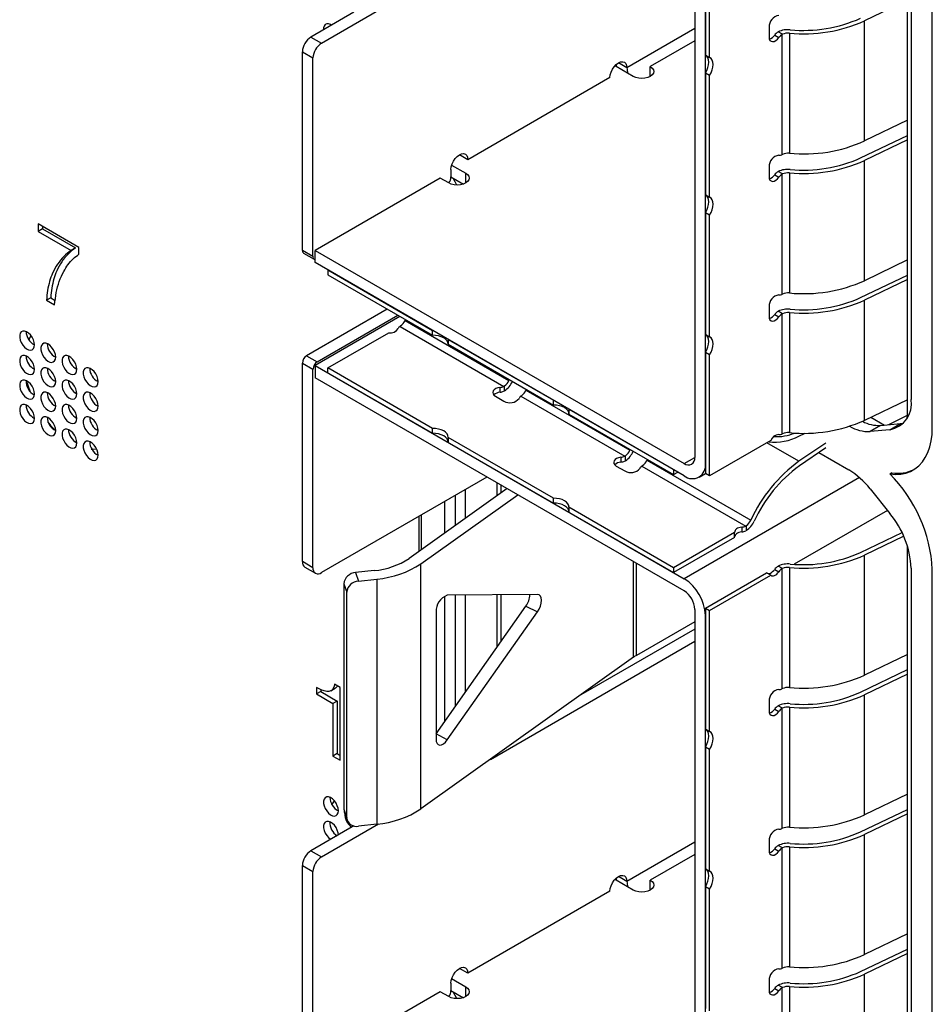
# Model space of a CAD drawing. Units: millimetres. Extents: x 17 to 410, y 7 to 290.
# Drawn here: x 348 to 356, y 77 to 85 of the extents above; entities that cross this region are included whole.
import ezdxf

# ---------------------------------------------------------------- set-up
doc = ezdxf.new("R2010")
doc.units = ezdxf.units.MM

msp = doc.modelspace()

# ---------------------------------------------------------------- linework, layer by layer
at = {"color": 7, "linetype": 'Continuous', "lineweight": 25}
for p, q in [((355.4342, 82.1391), (355.4342, 87.8143)), ((355.4648, 87.6304), (355.4648, 82.2577)), ((355.6416, 82.0249), (355.6416, 87.6182)), ((353.6623, 87.2872), (353.6623, 81.7756)), ((353.7507, 81.7246), (353.7507, 87.2362)), ((353.7507, 86.1404), (353.7507, 85.1271)), ((353.786, 85.1067), (353.786, 86.12)), ((355.4342, 85.5838), (355.076, 85.4115)), ((350.8209, 85.483), (350.4626, 85.2762)), ((350.551, 85.2252), (351.0266, 85.4997)), ((355.076, 84.4113), (355.076, 85.4115)), ((350.6211, 85.373), (350.6213, 85.3678)), ((354.281, 85.3581), (354.281, 85.2765)), ((354.3517, 85.3169), (354.3575, 85.3204)), ((354.393, 85.2999), (354.3575, 85.3204)), ((354.3871, 85.2965), (354.393, 85.2999)), ((354.3871, 85.2965), (354.3871, 84.297)), ((354.4507, 85.3091), (354.4507, 84.3089)), ((350.4626, 85.2762), (350.551, 85.2252)), ((353.6623, 85.2453), (353.2911, 85.031)), ((354.328, 85.2934), (354.3634, 85.273)), ((350.3919, 85.1537), (350.4803, 85.1027)), ((350.3919, 83.5002), (350.3919, 85.1537)), ((350.4803, 83.4492), (350.4803, 85.1027)), ((353.7507, 85.1271), (353.786, 85.1067)), ((353.1496, 84.9494), (353.0082, 85.031)), ((353.2911, 84.9494), (353.2911, 85.031)), ((353.786, 84.9564), (353.7507, 84.9768)), ((353.7507, 84.9768), (353.7507, 83.9636)), ((352.9552, 84.9391), (351.7708, 84.2554)), ((353.786, 83.9432), (353.786, 84.9564)), ((355.4342, 84.5836), (355.076, 84.4113)), ((355.044, 84.2701), (355.4342, 84.4578)), ((355.4342, 84.4202), (355.076, 84.2479)), ((351.7708, 84.2554), (351.7001, 84.2962)), ((354.393, 84.2997), (354.3871, 84.297)), ((355.076, 83.2477), (355.076, 84.2479)), ((351.6294, 84.1738), (351.6294, 84.1125)), ((351.6356, 84.211), (351.7531, 84.1432)), ((354.281, 84.1946), (354.281, 84.1129)), ((354.3517, 84.1534), (354.3575, 84.1568)), ((354.393, 84.1364), (354.3575, 84.1568)), ((351.541, 84.1023), (350.498, 83.5002)), ((351.6117, 84.0615), (351.541, 84.1023)), ((351.6294, 84.1125), (351.7332, 84.0526)), ((354.328, 84.1298), (354.3634, 84.1094)), ((354.3871, 84.133), (354.393, 84.1364)), ((354.3871, 84.133), (354.3871, 83.1334)), ((354.4507, 84.1455), (354.4507, 83.1453)), ((353.7507, 83.9636), (353.786, 83.9432)), ((353.786, 83.7928), (353.7507, 83.8132)), ((353.7507, 83.8132), (353.7507, 82.8)), ((353.786, 82.7796), (353.786, 83.7928)), ((348.5301, 83.5248), (348.1907, 83.7207)), ((348.1907, 83.7207), (348.1907, 83.658)), ((348.2261, 83.6784), (348.1907, 83.658)), ((348.1907, 83.658), (348.4652, 83.4995)), ((348.2261, 83.7003), (348.2261, 83.6784)), ((348.2261, 83.6784), (348.5006, 83.5199)), ((348.5006, 83.5199), (348.4652, 83.4995)), ((348.5301, 83.4676), (348.5301, 83.5248)), ((350.4803, 83.4492), (350.3919, 83.5002)), ((350.498, 83.3982), (350.498, 83.5002)), ((350.498, 83.5002), (353.5739, 81.7245)), ((350.4023, 83.4773), (350.4907, 83.4263)), ((355.4342, 83.42), (355.076, 83.2477)), ((353.5739, 81.6225), (350.498, 83.3982)), ((350.6041, 83.3369), (351.4759, 82.8336)), ((350.6041, 83.3369), (350.6041, 83.2961)), ((350.6041, 83.2961), (351.4759, 82.7928)), ((355.044, 83.1066), (355.4342, 83.2942)), ((355.4342, 83.2567), (355.076, 83.0844)), ((348.2945, 83.105), (348.2592, 83.0846)), ((348.2592, 83.0846), (348.3274, 83.0454)), ((348.2945, 83.105), (348.3323, 83.0833)), ((354.393, 83.1361), (354.3871, 83.1334)), ((355.076, 82.0841), (355.076, 83.0844)), ((351.0991, 83.0103), (350.4273, 82.6224)), ((354.281, 83.031), (354.281, 82.9493)), ((351.2052, 82.9491), (350.498, 82.5408)), ((350.5157, 82.5714), (351.1875, 82.9593)), ((354.328, 82.9662), (354.3634, 82.9458)), ((354.3517, 82.9898), (354.3575, 82.9933)), ((354.393, 82.9728), (354.3575, 82.9933)), ((354.3871, 82.9694), (354.393, 82.9728)), ((354.3871, 82.9694), (354.3871, 81.9698)), ((354.4507, 82.982), (354.4507, 81.9817)), ((351.2054, 82.8672), (351.2107, 82.8709)), ((351.2054, 82.8672), (352.071, 82.3675)), ((351.2475, 82.9164), (352.1137, 82.4163)), ((351.2475, 82.9164), (351.2475, 82.9164)), ((350.6041, 82.5204), (351.1125, 82.8139)), ((351.4759, 82.7928), (351.4759, 82.8336)), ((351.6061, 82.7585), (352.4835, 82.252)), ((351.6061, 82.7585), (351.6061, 82.7177)), ((353.7507, 82.8), (353.786, 82.7796)), ((351.6061, 82.7177), (352.4835, 82.2111)), ((350.4273, 82.6224), (350.5157, 82.5714)), ((353.786, 82.6292), (353.7507, 82.6496)), ((353.7507, 82.6496), (353.7507, 81.6429)), ((353.786, 81.6225), (353.786, 82.6292)), ((350.3919, 82.5612), (350.4803, 82.5102)), ((350.3919, 80.9077), (350.3919, 82.5612)), ((350.4803, 80.8567), (350.4803, 82.5102)), ((350.498, 82.5408), (350.498, 82.4387)), ((350.498, 82.5408), (353.5739, 80.7651)), ((351.4759, 82.0171), (350.6041, 82.5204)), ((350.6041, 82.4796), (350.6041, 82.5204)), ((353.5739, 80.663), (350.498, 82.4387)), ((350.6041, 82.4796), (351.4759, 81.9763)), ((352.0387, 82.3587), (352.0387, 82.3179)), ((352.0769, 82.3709), (352.071, 82.3675)), ((352.0769, 82.3299), (352.0769, 82.3709)), ((352.1137, 82.4163), (352.1137, 82.4163)), ((352.0006, 82.2857), (352.0713, 82.2449)), ((352.0769, 82.3299), (352.071, 82.3267)), ((352.213, 82.2855), (352.2183, 82.2892)), ((352.213, 82.2855), (353.0786, 81.7858)), ((352.2552, 82.3347), (353.1214, 81.8346)), ((352.2552, 82.3347), (352.2552, 82.3347)), ((352.4835, 82.2111), (352.4835, 82.252)), ((355.4342, 82.2564), (355.076, 82.0841)), ((352.6137, 82.1768), (353.4855, 81.6735)), ((352.6137, 82.1768), (352.6137, 82.136)), ((352.6137, 82.136), (353.4855, 81.6327)), ((355.1305, 82.1103), (355.2432, 82.0453)), ((351.4759, 81.9763), (351.4759, 82.0171)), ((355.211, 82.0424), (355.1226, 81.9913)), ((355.211, 82.0424), (355.3764, 82.0572)), ((355.288, 82.0061), (355.3764, 82.0572)), ((355.3764, 82.0572), (355.4015, 82.0611)), ((352.4835, 81.4354), (351.6061, 81.9419)), ((351.6061, 81.9419), (351.6061, 81.9011)), ((354.393, 81.9725), (354.3871, 81.9698)), ((354.5303, 81.9527), (354.5821, 81.9772)), ((355.288, 82.0061), (355.1226, 81.9913)), ((351.6061, 81.9011), (352.4835, 81.3946)), ((354.2945, 81.916), (353.786, 81.6225)), ((354.753, 81.8951), (354.5303, 81.7432)), ((354.753, 81.8541), (354.5335, 81.7044)), ((353.0464, 81.777), (353.0464, 81.7362)), ((353.0845, 81.7892), (353.0786, 81.7858)), ((353.0845, 81.7482), (353.0845, 81.7892)), ((353.1214, 81.8346), (353.1214, 81.8346)), ((354.6962, 81.8154), (354.9458, 81.6713)), ((353.0082, 81.704), (353.0789, 81.6632)), ((353.0845, 81.7482), (353.0786, 81.745)), ((353.2206, 81.7038), (353.2259, 81.7076)), ((353.2206, 81.7038), (354.0863, 81.2041)), ((353.2628, 81.753), (354.129, 81.2529)), ((353.2628, 81.753), (353.2628, 81.753)), ((351.9301, 81.612), (350.551, 80.8158)), ((353.4855, 81.6735), (353.4855, 81.6327)), ((353.4855, 81.6327), (353.5209, 81.6531)), ((353.6989, 81.6101), (353.7507, 81.6429)), ((353.786, 81.6225), (353.7507, 81.6429)), ((355.3049, 81.6477), (355.2872, 81.6375)), ((352.0477, 81.4799), (352.0477, 81.5441)), ((352.0974, 81.5154), (351.283, 80.9348)), ((351.3801, 80.8894), (352.1863, 81.4641)), ((351.6641, 81.4584), (351.6641, 81.2065)), ((351.7478, 81.5067), (351.7478, 81.2661)), ((355.1226, 81.5145), (355.288, 81.3087)), ((351.5757, 81.4074), (351.5757, 81.1435)), ((352.4835, 81.3946), (352.4835, 81.4354)), ((353.4855, 80.857), (352.6137, 81.3602)), ((352.6137, 81.3602), (352.6137, 81.3194)), ((351.3636, 81.2849), (351.3636, 80.9922)), ((351.3813, 81.2951), (351.3813, 81.0048)), ((352.6137, 81.3194), (353.4855, 80.8161)), ((354.054, 81.1953), (354.054, 81.1545)), ((354.0922, 81.2075), (354.0863, 81.2041)), ((354.0922, 81.1665), (354.0922, 81.2075)), ((353.994, 81.1505), (353.4855, 80.857)), ((353.994, 81.1097), (353.994, 81.1505)), ((354.0922, 81.1665), (354.0863, 81.1633)), ((355.044, 80.9835), (355.389, 81.1495)), ((355.4032, 81.1188), (355.076, 80.9614)), ((353.994, 81.1097), (353.4855, 80.8161)), ((355.4342, 75.3618), (355.4342, 81.037)), ((355.076, 79.9611), (355.076, 80.9614)), ((350.4803, 80.8567), (350.3919, 80.9077)), ((351.3801, 78.848), (351.3801, 80.8894)), ((354.3517, 80.8668), (354.3575, 80.8703)), ((354.393, 80.8498), (354.3575, 80.8703)), ((350.4126, 80.8619), (350.501, 80.8109)), ((350.9898, 80.8331), (350.8352, 80.8157)), ((350.8352, 80.8157), (350.859, 80.7449)), ((353.4855, 80.857), (353.4855, 80.8161)), ((353.7507, 80.5202), (354.2592, 80.8137)), ((353.786, 80.4998), (354.2945, 80.7933)), ((354.2945, 80.7933), (354.2592, 80.8137)), ((354.328, 80.8432), (354.3634, 80.8228)), ((354.3871, 80.8464), (354.393, 80.8498)), ((354.3871, 80.8464), (354.3871, 79.8468)), ((354.4507, 80.859), (354.4507, 79.8587)), ((355.4648, 80.8531), (355.4648, 75.4804)), ((355.6416, 75.2476), (355.6416, 80.8409)), ((350.737, 80.7231), (350.7609, 80.6522)), ((350.737, 80.7231), (350.737, 78.845)), ((350.859, 80.7449), (351.0136, 80.7623)), ((351.0136, 80.7623), (351.0136, 78.7209)), ((350.7609, 78.7742), (350.7609, 80.6522)), ((352.3523, 80.6335), (351.5989, 80.6272)), ((351.6641, 80.6277), (351.6641, 79.6976)), ((351.7478, 80.6284), (351.7478, 79.8162)), ((352.0477, 80.2413), (352.0477, 80.631)), ((351.5757, 80.6201), (351.5757, 79.5724)), ((351.506, 79.4735), (352.2552, 80.5354)), ((351.506, 80.4892), (351.506, 79.4277)), ((351.5989, 79.4222), (352.3523, 80.49)), ((352.2552, 80.5354), (352.3523, 80.49)), ((353.6623, 80.5099), (353.6623, 74.9983)), ((353.7507, 80.5202), (353.786, 80.4998)), ((353.7507, 80.5202), (353.7507, 79.5134)), ((353.7507, 74.9473), (353.7507, 80.4589)), ((353.786, 79.493), (353.786, 80.4998)), ((353.6623, 80.4073), (353.1762, 80.1266)), ((353.6623, 80.346), (352.7114, 79.7971)), ((351.9589, 79.2606), (353.6623, 80.244)), ((355.4342, 80.1334), (355.076, 79.9611)), ((353.1516, 80.1109), (351.3801, 78.848)), ((355.044, 79.82), (355.4342, 80.0077)), ((355.4342, 79.9701), (355.076, 79.7978)), ((350.7076, 79.8598), (350.6607, 79.8868)), ((350.5092, 79.8597), (350.5092, 79.805)), ((350.5446, 79.8255), (350.5092, 79.805)), ((350.5092, 79.805), (350.6463, 79.7259)), ((350.5446, 79.8419), (350.5446, 79.8255)), ((350.5446, 79.8255), (350.6817, 79.7463)), ((350.6297, 79.8317), (350.665, 79.8521)), ((350.7076, 79.2524), (350.7076, 79.8598)), ((354.393, 79.8495), (354.3871, 79.8468)), ((350.6817, 79.7463), (350.6463, 79.7259)), ((350.6463, 79.7259), (350.6463, 79.2878)), ((350.6817, 79.7463), (350.6817, 79.3082)), ((354.281, 79.7444), (354.281, 79.6628)), ((355.076, 78.7975), (355.076, 79.7978)), ((354.328, 79.6797), (354.3634, 79.6593)), ((354.3517, 79.7032), (354.3575, 79.7067)), ((354.393, 79.6862), (354.3575, 79.7067)), ((354.3871, 79.6828), (354.393, 79.6862)), ((354.3871, 79.6828), (354.3871, 78.6832)), ((354.4507, 79.6954), (354.4507, 78.6951)), ((353.7507, 79.5134), (353.786, 79.493)), ((353.786, 79.3427), (353.7507, 79.3631)), ((353.7507, 79.3631), (353.7507, 78.3498)), ((353.786, 78.3294), (353.786, 79.3427)), ((350.6817, 79.3082), (350.6463, 79.2878)), ((350.6463, 79.2878), (350.7076, 79.2524)), ((350.6817, 79.3082), (350.7076, 79.2932)), ((355.4342, 78.9698), (355.076, 78.7975)), ((350.737, 78.845), (350.7609, 78.7742)), ((350.7404, 78.8241), (350.7643, 78.7533)), ((355.044, 78.6564), (355.4342, 78.8441)), ((355.4342, 78.8065), (355.076, 78.6342)), ((350.8209, 78.7057), (350.4626, 78.4989)), ((350.551, 78.4479), (351.0266, 78.7224)), ((351.0136, 78.7209), (350.859, 78.7035)), ((354.393, 78.686), (354.3871, 78.6832)), ((354.281, 78.5808), (354.281, 78.4992)), ((355.076, 77.634), (355.076, 78.6342)), ((350.4626, 78.4989), (350.551, 78.4479)), ((354.328, 78.5161), (354.3634, 78.4957)), ((354.3517, 78.5397), (354.3575, 78.5431)), ((354.393, 78.5226), (354.3575, 78.5431)), ((354.3871, 78.5192), (354.393, 78.5226)), ((354.3871, 78.5192), (354.3871, 77.5197)), ((354.4507, 78.5318), (354.4507, 77.5316)), ((353.6623, 78.468), (353.2911, 78.2537)), ((350.3919, 78.3764), (350.4803, 78.3254)), ((350.3919, 76.7229), (350.3919, 78.3764)), ((350.4803, 76.6719), (350.4803, 78.3254)), ((353.7507, 78.3498), (353.786, 78.3294)), ((353.1496, 78.1721), (353.0082, 78.2537)), ((353.2911, 78.1721), (353.2911, 78.2537)), ((352.9552, 78.1619), (351.7708, 77.4781)), ((353.786, 78.1791), (353.7507, 78.1995)), ((353.7507, 78.1995), (353.7507, 77.1863)), ((353.786, 77.1659), (353.786, 78.1791)), ((355.4342, 77.8063), (355.076, 77.634)), ((355.044, 77.4928), (355.4342, 77.6805)), ((355.4342, 77.643), (355.076, 77.4707)), ((351.7708, 77.4781), (351.7001, 77.5189)), ((354.393, 77.5224), (354.3871, 77.5197)), ((351.6356, 77.4337), (351.7531, 77.3659)), ((355.076, 76.4704), (355.076, 77.4707)), ((351.6294, 77.3965), (351.6294, 77.3352)), ((354.281, 77.4173), (354.281, 77.3356)), ((354.328, 77.3525), (354.3634, 77.3321)), ((354.3517, 77.3761), (354.3575, 77.3796)), ((354.393, 77.3591), (354.3575, 77.3796)), ((354.3871, 77.3557), (354.393, 77.3591)), ((354.3871, 77.3557), (354.3871, 76.3561)), ((354.4507, 77.3683), (354.4507, 76.368)), ((351.541, 77.325), (350.498, 76.7229)), ((351.6117, 77.2842), (351.541, 77.325)), ((351.6294, 77.3352), (351.7332, 77.2753))]:
    msp.add_line(p, q, dxfattribs=at)
at = {"color": 8, "linetype": 'Continuous', "lineweight": 25}
for p, q in [((353.6623, 85.3474), (353.0966, 85.0208)), ((353.0966, 85.0208), (353.0259, 85.0616)), ((351.7531, 84.0615), (351.7531, 84.1432)), ((355.2795, 82.0485), (355.4339, 82.1285)), ((354.5303, 81.7432), (354.2627, 81.8977)), ((353.5739, 81.7245), (353.6623, 81.7756)), ((355.0336, 81.6078), (353.5739, 80.7651)), ((352.0142, 81.4561), (352.0142, 81.5634)), ((355.2673, 81.3345), (354.4893, 80.8853)), ((353.1516, 80.1109), (353.1516, 80.9068)), ((353.1762, 80.1266), (353.1762, 80.8927)), ((352.0142, 80.1939), (352.0142, 80.6307)), ((351.5989, 79.4222), (351.506, 79.4735)), ((353.6623, 78.5701), (353.0966, 78.2435)), ((353.0966, 78.2435), (353.0259, 78.2843)), ((351.7531, 77.2842), (351.7531, 77.3659))]:
    msp.add_line(p, q, dxfattribs=at)
at = {"color": 7, "linetype": 'Continuous', "lineweight": 25, "flags": 128}
for points in [[(350.635, 85.3757), (350.6257, 85.3812), (350.6092, 85.3867), (350.5943, 85.3864), (350.582, 85.3802), (350.5732, 85.3687), (350.5687, 85.3526), (350.5683, 85.3372)], [(350.6211, 85.373), (350.6211, 85.3738), (350.6213, 85.3678)], [(354.281, 85.2765), (354.2829, 85.2613), (354.2885, 85.2494), (354.2974, 85.2416), (354.309, 85.2386), (354.3223, 85.2406), (354.3365, 85.2473), (354.3505, 85.2584), (354.3634, 85.273)], [(352.9552, 84.9391), (352.9576, 84.9617), (352.9647, 84.9854), (352.9759, 85.0088), (352.9905, 85.0303), (353.0076, 85.0483), (353.0259, 85.0616), (353.0442, 85.0694), (353.0613, 85.0711), (353.0759, 85.0666), (353.0871, 85.0561), (353.0942, 85.0405), (353.0966, 85.0208)], [(353.7507, 84.9768), (353.7628, 84.9996), (353.7718, 85.0231), (353.7774, 85.0464), (353.7793, 85.0685), (353.7774, 85.0884), (353.7718, 85.1052), (353.7628, 85.1183), (353.7507, 85.1271)], [(353.786, 84.9564), (353.7981, 84.9792), (353.8072, 85.0027), (353.8127, 85.026), (353.8146, 85.0481), (353.8127, 85.0679), (353.8072, 85.0848), (353.7981, 85.0979), (353.786, 85.1067)], [(353.0082, 85.031), (353.0006, 85.0346), (352.9956, 85.0363)], [(353.0082, 85.031), (353.0109, 85.0348), (353.0092, 85.0497)], [(353.2911, 85.031), (353.307, 85.019), (353.3169, 85.0051), (353.3204, 84.9902), (353.3169, 84.9752), (353.307, 84.9613), (353.2911, 84.9494), (353.2704, 84.9402), (353.2462, 84.9344), (353.2204, 84.9324), (353.1945, 84.9344), (353.1704, 84.9402), (353.1496, 84.9494)], [(351.6294, 84.1738), (351.6318, 84.1963), (351.6388, 84.2201), (351.6501, 84.2435), (351.6647, 84.2649), (351.6818, 84.2829), (351.7001, 84.2962), (351.7184, 84.304), (351.7354, 84.3057), (351.7501, 84.3012), (351.7613, 84.2908), (351.7684, 84.2752), (351.7708, 84.2554)], [(351.7531, 84.1432), (351.769, 84.1312), (351.779, 84.1173), (351.7824, 84.1023), (351.779, 84.0874), (351.769, 84.0735), (351.7531, 84.0615), (351.7324, 84.0523), (351.7083, 84.0466), (351.6824, 84.0446), (351.6565, 84.0466), (351.6324, 84.0523), (351.6117, 84.0615)], [(351.6789, 84.0446), (351.6646, 84.0704), (351.6491, 84.1011)], [(354.281, 84.1129), (354.2829, 84.0977), (354.2885, 84.0858), (354.2974, 84.0781), (354.309, 84.0751), (354.3223, 84.077), (354.3365, 84.0838), (354.3505, 84.0948), (354.3634, 84.1094)], [(353.7507, 83.8132), (353.7628, 83.836), (353.7718, 83.8595), (353.7774, 83.8828), (353.7793, 83.9049), (353.7774, 83.9248), (353.7718, 83.9416), (353.7628, 83.9548), (353.7507, 83.9636)], [(353.786, 83.7928), (353.7981, 83.8156), (353.8072, 83.8391), (353.8127, 83.8624), (353.8146, 83.8845), (353.8127, 83.9044), (353.8072, 83.9212), (353.7981, 83.9343), (353.786, 83.9432)], [(354.281, 82.9493), (354.2829, 82.9341), (354.2885, 82.9222), (354.2974, 82.9145), (354.309, 82.9115), (354.3223, 82.9134), (354.3365, 82.9202), (354.3505, 82.9313), (354.3634, 82.9458)], [(348.159, 82.7134), (348.1567, 82.734), (348.15, 82.7557), (348.1394, 82.7769), (348.1256, 82.7961), (348.1098, 82.8118), (348.0929, 82.8228), (348.0764, 82.8284), (348.0615, 82.8281), (348.0492, 82.8219), (348.0404, 82.8103), (348.0359, 82.7942), (348.0359, 82.7748), (348.0404, 82.7534), (348.0492, 82.7317), (348.0615, 82.7113), (348.0764, 82.6937), (348.0929, 82.6803), (348.1098, 82.6719), (348.1256, 82.6692), (348.1394, 82.6725), (348.15, 82.6815), (348.1567, 82.6954), (348.159, 82.7134)], [(348.1321, 82.788), (348.1272, 82.7816), (348.1082, 82.7515)], [(351.6061, 82.7177), (351.6045, 82.7325), (351.5977, 82.7469), (351.5858, 82.7602), (351.5696, 82.7717), (351.5495, 82.7811), (351.5266, 82.788), (351.5017, 82.7919), (351.4759, 82.7928)], [(353.7507, 82.6496), (353.7628, 82.6724), (353.7718, 82.696), (353.7774, 82.7193), (353.7793, 82.7413), (353.7774, 82.7612), (353.7718, 82.7781), (353.7628, 82.7912), (353.7507, 82.8)], [(353.786, 82.6292), (353.7981, 82.652), (353.8072, 82.6756), (353.8127, 82.6989), (353.8146, 82.7209), (353.8127, 82.7408), (353.8072, 82.7577), (353.7981, 82.7708), (353.786, 82.7796)], [(348.3358, 82.6113), (348.3335, 82.6319), (348.3268, 82.6537), (348.3162, 82.6749), (348.3024, 82.6941), (348.2865, 82.7097), (348.2697, 82.7208), (348.2532, 82.7263), (348.2383, 82.726), (348.2259, 82.7198), (348.2172, 82.7083), (348.2126, 82.6922), (348.2126, 82.6727), (348.2172, 82.6513), (348.2259, 82.6297), (348.2383, 82.6093), (348.2532, 82.5917), (348.2697, 82.5782), (348.2865, 82.5698), (348.3024, 82.5672), (348.3162, 82.5705), (348.3268, 82.5794), (348.3335, 82.5934), (348.3358, 82.6113)], [(348.159, 82.5092), (348.1567, 82.5298), (348.15, 82.5516), (348.1394, 82.5728), (348.1256, 82.592), (348.1098, 82.6077), (348.0929, 82.6187), (348.0764, 82.6242), (348.0615, 82.6239), (348.0492, 82.6178), (348.0404, 82.6062), (348.0359, 82.5901), (348.0359, 82.5706), (348.0404, 82.5493), (348.0492, 82.5276), (348.0615, 82.5072), (348.0764, 82.4896), (348.0929, 82.4761), (348.1098, 82.4677), (348.1256, 82.4651), (348.1394, 82.4684), (348.15, 82.4773), (348.1567, 82.4913), (348.159, 82.5092)], [(348.5126, 82.5093), (348.5103, 82.5299), (348.5036, 82.5516), (348.4929, 82.5728), (348.4792, 82.592), (348.4633, 82.6077), (348.4465, 82.6187), (348.43, 82.6243), (348.415, 82.624), (348.4027, 82.6178), (348.394, 82.6062), (348.3894, 82.5901), (348.3894, 82.5707), (348.394, 82.5493), (348.4027, 82.5276), (348.415, 82.5072), (348.43, 82.4896), (348.4465, 82.4762), (348.4633, 82.4678), (348.4792, 82.4651), (348.4929, 82.4684), (348.5036, 82.4774), (348.5103, 82.4913), (348.5126, 82.5093)], [(348.3358, 82.4072), (348.3335, 82.4278), (348.3268, 82.4495), (348.3162, 82.4708), (348.3024, 82.4899), (348.2865, 82.5056), (348.2697, 82.5166), (348.2532, 82.5222), (348.2383, 82.5219), (348.2259, 82.5157), (348.2172, 82.5041), (348.2126, 82.488), (348.2126, 82.4686), (348.2172, 82.4472), (348.2259, 82.4255), (348.2383, 82.4051), (348.2532, 82.3876), (348.2697, 82.3741), (348.2865, 82.3657), (348.3024, 82.363), (348.3162, 82.3663), (348.3268, 82.3753), (348.3335, 82.3892), (348.3358, 82.4072)], [(348.6894, 82.4072), (348.6871, 82.4278), (348.6804, 82.4496), (348.6697, 82.4708), (348.656, 82.49), (348.6401, 82.5056), (348.6233, 82.5167), (348.6068, 82.5222), (348.5918, 82.5219), (348.5795, 82.5157), (348.5707, 82.5042), (348.5662, 82.4881), (348.5662, 82.4686), (348.5707, 82.4472), (348.5795, 82.4256), (348.5918, 82.4052), (348.6068, 82.3876), (348.6233, 82.3741), (348.6401, 82.3657), (348.656, 82.3631), (348.6697, 82.3664), (348.6804, 82.3753), (348.6871, 82.3893), (348.6894, 82.4072)], [(348.159, 82.3051), (348.1567, 82.3257), (348.15, 82.3474), (348.1394, 82.3687), (348.1256, 82.3878), (348.1098, 82.4035), (348.0929, 82.4145), (348.0764, 82.4201), (348.0615, 82.4198), (348.0492, 82.4136), (348.0404, 82.4021), (348.0359, 82.3859), (348.0359, 82.3665), (348.0404, 82.3451), (348.0492, 82.3234), (348.0615, 82.3031), (348.0764, 82.2855), (348.0929, 82.272), (348.1098, 82.2636), (348.1256, 82.261), (348.1394, 82.2642), (348.15, 82.2732), (348.1567, 82.2872), (348.159, 82.3051)], [(348.0889, 82.4164), (348.1072, 82.368), (348.1234, 82.3225)], [(348.5126, 82.3051), (348.5103, 82.3257), (348.5036, 82.3475), (348.4929, 82.3687), (348.4792, 82.3879), (348.4633, 82.4035), (348.4465, 82.4146), (348.43, 82.4201), (348.415, 82.4198), (348.4027, 82.4137), (348.394, 82.4021), (348.3894, 82.386), (348.3894, 82.3665), (348.394, 82.3452), (348.4027, 82.3235), (348.415, 82.3031), (348.43, 82.2855), (348.4465, 82.272), (348.4633, 82.2636), (348.4792, 82.261), (348.4929, 82.2643), (348.5036, 82.2732), (348.5103, 82.2872), (348.5126, 82.3051)], [(352.0387, 82.3587), (352.0197, 82.3549), (352.0031, 82.3483), (351.9902, 82.3394), (351.9818, 82.3288), (351.9786, 82.3173), (351.9809, 82.3057), (351.9884, 82.2949), (352.0006, 82.2857)], [(348.3358, 82.2031), (348.3335, 82.2237), (348.3268, 82.2454), (348.3162, 82.2666), (348.3024, 82.2858), (348.2865, 82.3015), (348.2697, 82.3125), (348.2532, 82.3181), (348.2383, 82.3177), (348.2259, 82.3116), (348.2172, 82.3), (348.2126, 82.2839), (348.2126, 82.2644), (348.2172, 82.2431), (348.2259, 82.2214), (348.2383, 82.201), (348.2532, 82.1834), (348.2697, 82.1699), (348.2865, 82.1616), (348.3024, 82.1589), (348.3162, 82.1622), (348.3268, 82.1711), (348.3335, 82.1851), (348.3358, 82.2031)], [(348.6894, 82.2031), (348.6871, 82.2237), (348.6804, 82.2454), (348.6697, 82.2666), (348.656, 82.2858), (348.6401, 82.3015), (348.6233, 82.3125), (348.6068, 82.3181), (348.5918, 82.3178), (348.5795, 82.3116), (348.5707, 82.3), (348.5662, 82.2839), (348.5662, 82.2645), (348.5707, 82.2431), (348.5795, 82.2214), (348.5918, 82.201), (348.6068, 82.1835), (348.6233, 82.17), (348.6401, 82.1616), (348.656, 82.1589), (348.6697, 82.1622), (348.6804, 82.1712), (348.6871, 82.1851), (348.6894, 82.2031)], [(348.159, 82.101), (348.1567, 82.1216), (348.15, 82.1433), (348.1394, 82.1645), (348.1256, 82.1837), (348.1098, 82.1994), (348.0929, 82.2104), (348.0764, 82.216), (348.0615, 82.2157), (348.0492, 82.2095), (348.0404, 82.1979), (348.0359, 82.1818), (348.0359, 82.1624), (348.0404, 82.141), (348.0492, 82.1193), (348.0615, 82.0989), (348.0764, 82.0813), (348.0929, 82.0679), (348.1098, 82.0595), (348.1256, 82.0568), (348.1394, 82.0601), (348.15, 82.0691), (348.1567, 82.083), (348.159, 82.101)], [(348.5126, 82.101), (348.5103, 82.1216), (348.5036, 82.1433), (348.4929, 82.1646), (348.4792, 82.1837), (348.4633, 82.1994), (348.4465, 82.2104), (348.43, 82.216), (348.415, 82.2157), (348.4027, 82.2095), (348.394, 82.198), (348.3894, 82.1818), (348.3894, 82.1624), (348.394, 82.141), (348.4027, 82.1193), (348.415, 82.099), (348.43, 82.0814), (348.4465, 82.0679), (348.4633, 82.0595), (348.4792, 82.0569), (348.4929, 82.0601), (348.5036, 82.0691), (348.5103, 82.0831), (348.5126, 82.101)], [(352.6137, 82.136), (352.6121, 82.1508), (352.6053, 82.1652), (352.5935, 82.1785), (352.5772, 82.1901), (352.5571, 82.1995), (352.5342, 82.2063), (352.5093, 82.2102), (352.4835, 82.2111)], [(348.3358, 81.9989), (348.3335, 82.0195), (348.3268, 82.0412), (348.3162, 82.0625), (348.3024, 82.0816), (348.2865, 82.0973), (348.2697, 82.1084), (348.2532, 82.1139), (348.2383, 82.1136), (348.2259, 82.1074), (348.2172, 82.0959), (348.2126, 82.0798), (348.2126, 82.0603), (348.2172, 82.0389), (348.2259, 82.0173), (348.2383, 81.9969), (348.2532, 81.9793), (348.2697, 81.9658), (348.2865, 81.9574), (348.3024, 81.9548), (348.3162, 81.958), (348.3268, 81.967), (348.3335, 81.981), (348.3358, 81.9989)], [(348.6894, 81.999), (348.6871, 82.0196), (348.6804, 82.0413), (348.6697, 82.0625), (348.656, 82.0817), (348.6401, 82.0974), (348.6233, 82.1084), (348.6068, 82.114), (348.5918, 82.1136), (348.5795, 82.1075), (348.5707, 82.0959), (348.5662, 82.0798), (348.5662, 82.0603), (348.5707, 82.039), (348.5795, 82.0173), (348.5918, 81.9969), (348.6068, 81.9793), (348.6233, 81.9658), (348.6401, 81.9575), (348.656, 81.9548), (348.6697, 81.9581), (348.6804, 81.967), (348.6871, 81.981), (348.6894, 81.999)], [(351.6061, 81.9419), (351.6045, 81.9568), (351.5977, 81.9712), (351.5858, 81.9845), (351.5696, 81.996), (351.5495, 82.0054), (351.5266, 82.0122), (351.5017, 82.0162), (351.4759, 82.0171)], [(355.2872, 81.6375), (355.334, 81.6338), (355.3787, 81.6362), (355.421, 81.6448), (355.4604, 81.6594), (355.4966, 81.6798), (355.5294, 81.706), (355.5584, 81.7377), (355.5833, 81.7746), (355.6041, 81.8164), (355.6204, 81.8628), (355.6321, 81.9133), (355.6392, 81.9675), (355.6416, 82.0249)], [(348.5126, 81.8969), (348.5103, 81.9175), (348.5036, 81.9392), (348.4929, 81.9604), (348.4792, 81.9796), (348.4633, 81.9953), (348.4465, 82.0063), (348.43, 82.0119), (348.415, 82.0116), (348.4027, 82.0054), (348.394, 81.9938), (348.3894, 81.9777), (348.3894, 81.9582), (348.394, 81.9369), (348.4027, 81.9152), (348.415, 81.8948), (348.43, 81.8772), (348.4465, 81.8637), (348.4633, 81.8554), (348.4792, 81.8527), (348.4929, 81.856), (348.5036, 81.865), (348.5103, 81.8789), (348.5126, 81.8969)], [(351.6061, 81.9011), (351.6045, 81.916), (351.5977, 81.9304), (351.5858, 81.9436), (351.5696, 81.9552), (351.5495, 81.9646), (351.5266, 81.9714), (351.5017, 81.9754), (351.4759, 81.9763)], [(348.6894, 81.7948), (348.6871, 81.8154), (348.6804, 81.8371), (348.6697, 81.8584), (348.656, 81.8775), (348.6401, 81.8932), (348.6233, 81.9043), (348.6068, 81.9098), (348.5918, 81.9095), (348.5795, 81.9033), (348.5707, 81.8918), (348.5662, 81.8757), (348.5662, 81.8562), (348.5707, 81.8348), (348.5795, 81.8132), (348.5918, 81.7928), (348.6068, 81.7752), (348.6233, 81.7617), (348.6401, 81.7533), (348.656, 81.7507), (348.6697, 81.7539), (348.6804, 81.7629), (348.6871, 81.7769), (348.6894, 81.7948)], [(348.6321, 81.8446), (348.6488, 81.8446), (348.6759, 81.8471)], [(353.0464, 81.777), (353.0273, 81.7732), (353.0107, 81.7666), (352.9978, 81.7577), (352.9894, 81.7471), (352.9863, 81.7356), (352.9885, 81.724), (352.996, 81.7132), (353.0082, 81.704)], [(352.6137, 81.3602), (352.6121, 81.3751), (352.6053, 81.3895), (352.5935, 81.4028), (352.5772, 81.4143), (352.5571, 81.4237), (352.5342, 81.4306), (352.5093, 81.4345), (352.4835, 81.4354)], [(352.6137, 81.3194), (352.6121, 81.3343), (352.6053, 81.3487), (352.5935, 81.3619), (352.5772, 81.3735), (352.5571, 81.3829), (352.5342, 81.3897), (352.5093, 81.3937), (352.4835, 81.3946)], [(354.054, 81.1953), (354.0412, 81.1931), (354.0293, 81.1897), (354.0186, 81.185), (354.0095, 81.1794), (354.0023, 81.1729), (353.9973, 81.1657), (353.9944, 81.1582), (353.994, 81.1505)], [(354.054, 81.1545), (354.0412, 81.1523), (354.0293, 81.1488), (354.0186, 81.1442), (354.0095, 81.1385), (354.0023, 81.132), (353.9973, 81.1249), (353.9944, 81.1174), (353.994, 81.1145)], [(354.2592, 80.8137), (354.2661, 80.8102), (354.274, 80.8089), (354.2827, 80.8097), (354.2919, 80.8127), (354.3014, 80.8177), (354.3107, 80.8247), (354.3197, 80.8332), (354.328, 80.8432)], [(354.2945, 80.7933), (354.3014, 80.7898), (354.3093, 80.7885), (354.3181, 80.7893), (354.3273, 80.7923), (354.3367, 80.7973), (354.3461, 80.8042), (354.3551, 80.8128), (354.3634, 80.8228)], [(352.3523, 80.49), (352.3659, 80.5126), (352.3764, 80.5372), (352.383, 80.562), (352.3852, 80.5852), (352.383, 80.6053), (352.3764, 80.6207), (352.3659, 80.6303), (352.3523, 80.6335)], [(354.281, 79.6628), (354.2829, 79.6475), (354.2885, 79.6357), (354.2974, 79.6279), (354.309, 79.6249), (354.3223, 79.6269), (354.3365, 79.6336), (354.3505, 79.6447), (354.3634, 79.6593)], [(353.7507, 79.3631), (353.7628, 79.3859), (353.7718, 79.4094), (353.7774, 79.4327), (353.7793, 79.4548), (353.7774, 79.4746), (353.7718, 79.4915), (353.7628, 79.5046), (353.7507, 79.5134)], [(353.786, 79.3427), (353.7981, 79.3654), (353.8072, 79.389), (353.8127, 79.4123), (353.8146, 79.4343), (353.8127, 79.4542), (353.8072, 79.4711), (353.7981, 79.4842), (353.786, 79.493)], [(351.506, 79.4277), (351.5081, 79.4083), (351.5142, 79.3932), (351.524, 79.3833), (351.5367, 79.3794), (351.5516, 79.3817), (351.5677, 79.39), (351.5838, 79.4038), (351.5989, 79.4222)], [(350.6918, 78.8323), (350.6895, 78.8529), (350.6828, 78.8746), (350.6722, 78.8959), (350.6584, 78.915), (350.6425, 78.9307), (350.6257, 78.9418), (350.6092, 78.9473), (350.5943, 78.947), (350.582, 78.9408), (350.5732, 78.9293), (350.5687, 78.9132), (350.5687, 78.8937), (350.5732, 78.8723), (350.582, 78.8507), (350.5943, 78.8303), (350.6092, 78.8127), (350.6257, 78.7992), (350.6425, 78.7908), (350.6584, 78.7882), (350.6722, 78.7914), (350.6828, 78.8004), (350.6895, 78.8144), (350.6918, 78.8323)], [(350.658, 78.9155), (350.6509, 78.9065), (350.6348, 78.8816)], [(350.737, 78.845), (350.7389, 78.8293), (350.7404, 78.8241)], [(350.6918, 78.6312), (350.6895, 78.6488), (350.6828, 78.6705), (350.6722, 78.6917), (350.6584, 78.7109), (350.6425, 78.7266), (350.6257, 78.7376), (350.6092, 78.7432), (350.5943, 78.7429), (350.582, 78.7367), (350.5732, 78.7251), (350.5687, 78.709), (350.5687, 78.6896), (350.5732, 78.6682), (350.582, 78.6465), (350.5943, 78.6261), (350.6092, 78.6085), (350.6257, 78.5951), (350.6274, 78.594)], [(354.281, 78.4992), (354.2829, 78.484), (354.2885, 78.4721), (354.2974, 78.4644), (354.309, 78.4614), (354.3223, 78.4633), (354.3365, 78.47), (354.3505, 78.4811), (354.3634, 78.4957)], [(353.7507, 78.1995), (353.7628, 78.2223), (353.7718, 78.2458), (353.7774, 78.2691), (353.7793, 78.2912), (353.7774, 78.3111), (353.7718, 78.3279), (353.7628, 78.341), (353.7507, 78.3498)], [(353.786, 78.1791), (353.7981, 78.2019), (353.8072, 78.2254), (353.8127, 78.2487), (353.8146, 78.2708), (353.8127, 78.2907), (353.8072, 78.3075), (353.7981, 78.3206), (353.786, 78.3294)], [(352.9552, 78.1619), (352.9576, 78.1844), (352.9647, 78.2082), (352.9759, 78.2316), (352.9905, 78.253), (353.0076, 78.271), (353.0259, 78.2843), (353.0442, 78.2921), (353.0613, 78.2938), (353.0759, 78.2893), (353.0871, 78.2789), (353.0942, 78.2632), (353.0966, 78.2435)], [(353.0082, 78.2537), (353.0006, 78.2573), (352.9956, 78.259)], [(353.0082, 78.2537), (353.0109, 78.2575), (353.0092, 78.2724)], [(353.2911, 78.2537), (353.307, 78.2418), (353.3169, 78.2278), (353.3204, 78.2129), (353.3169, 78.1979), (353.307, 78.184), (353.2911, 78.1721), (353.2704, 78.1629), (353.2462, 78.1571), (353.2204, 78.1552), (353.1945, 78.1571), (353.1704, 78.1629), (353.1496, 78.1721)], [(351.6294, 77.3965), (351.6318, 77.419), (351.6388, 77.4428), (351.6501, 77.4662), (351.6647, 77.4876), (351.6818, 77.5056), (351.7001, 77.519), (351.7184, 77.5267), (351.7354, 77.5284), (351.7501, 77.5239), (351.7613, 77.5135), (351.7684, 77.4979), (351.7708, 77.4781)], [(351.7531, 77.3659), (351.769, 77.3539), (351.779, 77.34), (351.7824, 77.325), (351.779, 77.3101), (351.769, 77.2962), (351.7531, 77.2842), (351.7324, 77.275), (351.7083, 77.2693), (351.6824, 77.2673), (351.6565, 77.2693), (351.6324, 77.275), (351.6117, 77.2842)], [(351.6789, 77.2673), (351.6646, 77.2931), (351.6491, 77.3239)], [(354.281, 77.3356), (354.2829, 77.3204), (354.2885, 77.3085), (354.2974, 77.3008), (354.309, 77.2978), (354.3223, 77.2997), (354.3365, 77.3065), (354.3505, 77.3175), (354.3634, 77.3321)]]:
    msp.add_lwpolyline(points, dxfattribs=at)
at = {"color": 7, "linetype": 'Continuous', "lineweight": 25}
for centre, radius, start, end in [((354.3771, 85.3615), 0.0961, 98.2105, 182.03821), ((354.569, 86.5474), 1.2439, 264.54519, 294.05597), ((354.5686, 86.4985), 1.1661, 264.54519, 294.05597), ((354.4136, 85.2309), 0.106, 125.72864, 143.8808), ((354.4391, 85.1465), 0.1921, 84.41802, 115.13547), ((354.449, 85.2105), 0.106, 125.72864, 143.8808), ((354.4396, 85.1926), 0.117, 84.5713, 113.50578), ((350.5454, 85.1467), 0.1537, 122.60548, 177.39452), ((350.6338, 85.0957), 0.1537, 122.60548, 177.39452), ((354.2605, 85.3371), 0.0804, 286.45394, 327.03788), ((353.2554, 85.0236), 0.1588, 181.0266, 197.56014), ((354.5701, 85.5399), 1.2368, 264.45875, 294.14241), ((354.3771, 84.198), 0.0961, 98.2105, 182.03821), ((354.3691, 84.3327), 0.04, 261.69634, 296.63713), ((354.4396, 84.1924), 0.117, 84.5713, 113.50578), ((354.569, 85.3838), 1.2439, 264.54519, 294.05597), ((354.5686, 85.335), 1.1661, 264.54519, 294.05597), ((354.4136, 84.0674), 0.106, 125.72864, 143.8808), ((354.4391, 83.9829), 0.1921, 84.41802, 115.13547), ((351.5521, 84.1107), 0.0773, 320.45235, 1.32369), ((354.2605, 84.1736), 0.0804, 286.45394, 327.03788), ((354.449, 84.0469), 0.106, 125.72864, 143.8808), ((354.4396, 84.029), 0.117, 84.5713, 113.50578), ((350.417, 83.4978), 0.0252, 174.38023, 234.30759), ((350.5019, 83.4452), 0.0219, 169.38359, 239.30423), ((354.5701, 84.3763), 1.2368, 264.45875, 294.14241), ((354.3771, 83.0344), 0.0961, 98.2105, 182.03821), ((354.3691, 83.1691), 0.04, 261.69634, 296.63713), ((354.4396, 83.0288), 0.117, 84.5713, 113.50578), ((354.569, 84.2202), 1.2439, 264.54519, 294.05597), ((354.5686, 84.1714), 1.1661, 264.54519, 294.05597), ((354.4391, 82.8193), 0.1921, 84.41802, 115.13547), ((354.2605, 83.01), 0.0804, 286.45394, 327.03788), ((354.4136, 82.9038), 0.106, 125.72864, 143.8808), ((354.449, 82.8834), 0.106, 125.72864, 143.8808), ((354.4396, 82.8655), 0.117, 84.5713, 113.50578), ((351.1246, 82.8914), 0.0784, 261.16922, 326.8967), ((351.2274, 82.8338), 0.04, 123.35603, 158.29492), ((351.1411, 82.965), 0.117, 306.49003, 335.42974), ((348.2163, 82.8273), 0.1275, 181.15898, 243.28639), ((348.3931, 82.7252), 0.1275, 181.15898, 243.28639), ((348.2163, 82.6231), 0.1275, 181.15898, 243.28639), ((348.5699, 82.6232), 0.1275, 181.15898, 243.28639), ((350.4687, 82.5577), 0.0768, 122.60548, 177.39452), ((348.3931, 82.5211), 0.1275, 181.15898, 243.28639), ((348.7467, 82.5211), 0.1275, 181.15898, 243.28639), ((350.5571, 82.5067), 0.0768, 122.60548, 177.39452), ((348.2162, 82.4095), 0.1275, 176.90895, 243.08567), ((348.5699, 82.419), 0.1275, 181.15898, 243.28639), ((352.0275, 82.4641), 0.106, 276.11817, 294.26694), ((352.0073, 82.465), 0.117, 306.49003, 335.42974), ((351.9671, 82.4875), 0.1921, 304.86003, 335.58305), ((348.3931, 82.3169), 0.1275, 181.15898, 243.28639), ((348.7467, 82.317), 0.1275, 181.15898, 243.28639), ((352.0429, 82.2376), 0.0805, 92.96162, 133.53601), ((352.0275, 82.4233), 0.106, 276.11817, 294.26694), ((352.1223, 82.3264), 0.0962, 237.96682, 321.78101), ((352.235, 82.2521), 0.04, 123.35603, 158.29492), ((352.1487, 82.3833), 0.117, 306.49003, 335.42974), ((348.2163, 82.2149), 0.1275, 181.15898, 243.28639), ((348.5699, 82.2149), 0.1275, 181.15898, 243.28639), ((355.2484, 82.2218), 0.2193, 280.3969, 9.40175), ((348.3931, 82.1128), 0.1275, 181.15898, 243.28639), ((348.7467, 82.1128), 0.1275, 181.15898, 243.28639), ((348.9215, 82.6102), 0.8466, 219.72147, 226.22616), ((354.5701, 83.2127), 1.2368, 264.45875, 294.14241), ((355.1096, 82.2948), 0.3037, 238.75881, 272.44062), ((355.1948, 82.3262), 0.2843, 241.53646, 273.26639), ((348.5699, 82.0108), 0.1275, 181.15898, 243.28639), ((354.3299, 82.3339), 0.4306, 263.05484, 297.73457), ((354.3676, 81.8877), 0.0784, 93.0937, 158.83167), ((354.3418, 82.3525), 0.404, 266.92429, 292.32065), ((354.3691, 82.0056), 0.04, 261.69634, 296.63713), ((354.4396, 81.8652), 0.117, 84.5713, 113.50578), ((348.7467, 81.9087), 0.1275, 181.15898, 243.28639), ((353.0351, 81.8824), 0.106, 276.11817, 294.26694), ((353.0149, 81.8833), 0.117, 306.49003, 335.42974), ((352.9747, 81.9058), 0.1921, 304.86003, 335.58305), ((353.6084, 81.7668), 0.0546, 230.79671, 9.21404), ((353.0505, 81.6559), 0.0805, 92.96162, 133.53601), ((353.0351, 81.8416), 0.106, 276.11817, 294.26694), ((353.2426, 81.6704), 0.04, 123.35603, 158.29492), ((353.1564, 81.8016), 0.117, 306.49003, 335.42974), ((353.6424, 81.708), 0.1096, 231.32543, 8.68532), ((355.2546, 80.741), 1.2366, 125.85328, 155.54231), ((355.2125, 80.7648), 1.1593, 125.85328, 155.54231), ((353.1299, 81.7447), 0.0962, 237.96682, 321.78101), ((354.6096, 81.114), 0.6508, 37.97873, 58.8941), ((354.432, 80.7799), 1.2111, 2.88735, 45.07755), ((355.3555, 81.9413), 0.2979, 260.226, 296.79649), ((354.702, 80.8192), 0.7635, 2.53979, 39.87157), ((354.0427, 81.3007), 0.106, 276.11817, 294.26694), ((354.0226, 81.3016), 0.117, 306.49003, 335.42974), ((353.9824, 81.3242), 0.1921, 304.86003, 335.58305), ((354.0427, 81.2599), 0.106, 276.11817, 294.26694), ((354.569, 82.0972), 1.2439, 264.54519, 294.05597), ((354.5686, 82.0484), 1.1661, 264.54519, 294.05597), ((350.4395, 80.9016), 0.048, 172.74417, 235.94365), ((350.9352, 81.464), 0.6333, 274.94857, 303.31163), ((350.9454, 81.5509), 0.7916, 274.94857, 303.31163), ((354.4391, 80.6963), 0.1921, 84.41802, 115.13547), ((350.5234, 80.8497), 0.0437, 170.78596, 309.20329), ((350.8406, 80.7117), 0.1042, 92.95623, 173.74594), ((354.4136, 80.7808), 0.106, 125.72864, 143.8808), ((354.449, 80.7604), 0.106, 125.72864, 143.8808), ((354.4396, 80.7425), 0.117, 84.5713, 113.50578), ((350.8644, 80.6409), 0.1042, 92.95623, 173.74594), ((353.3685, 80.4424), 0.3825, 2.4763, 57.5237), ((351.6465, 80.4948), 0.1407, 109.77326, 182.3076), ((352.122, 80.6346), 0.1661, 323.32311, 359.43192), ((353.4704, 80.5012), 0.1921, 2.60548, 57.39452), ((353.328, 79.8628), 0.3044, 119.92386, 125.40749), ((354.5701, 81.0897), 1.2368, 264.45875, 294.14241), ((354.3771, 79.7478), 0.0961, 98.2105, 182.03821), ((354.3691, 79.8826), 0.04, 261.69634, 296.63713), ((354.4396, 79.7422), 0.117, 84.5713, 113.50578), ((354.5686, 80.8848), 1.1661, 264.54519, 294.05597), ((354.4391, 79.5328), 0.1921, 84.41802, 115.13547), ((354.569, 80.9336), 1.2439, 264.54519, 294.05597), ((354.2605, 79.7234), 0.0804, 286.45394, 327.03788), ((354.4136, 79.6172), 0.106, 125.72864, 143.8808), ((354.449, 79.5968), 0.106, 125.72864, 143.8808), ((354.4396, 79.5789), 0.117, 84.5713, 113.50578), ((350.7491, 78.9462), 0.1275, 181.15898, 243.28639), ((350.9454, 79.5096), 0.7916, 274.94857, 303.31163), ((350.7519, 78.7336), 0.1304, 177.42897, 236.73676), ((350.8759, 78.8053), 0.1307, 178.07199, 236.73029), ((350.8408, 78.7818), 0.0803, 185.41197, 283.10966), ((354.5701, 79.9262), 1.2368, 264.45875, 294.14241), ((354.3771, 78.5843), 0.0961, 98.2105, 182.03821), ((354.3691, 78.719), 0.04, 261.69634, 296.63713), ((354.4396, 78.5786), 0.117, 84.5713, 113.50578), ((354.5686, 79.7213), 1.1661, 264.54519, 294.05597), ((354.569, 79.7701), 1.2439, 264.54519, 294.05597), ((350.5454, 78.3694), 0.1537, 122.60548, 177.39452), ((354.2605, 78.5599), 0.0804, 286.45394, 327.03788), ((354.4136, 78.4536), 0.106, 125.72864, 143.8808), ((354.4391, 78.3692), 0.1921, 84.41802, 115.13547), ((354.449, 78.4332), 0.106, 125.72864, 143.8808), ((354.4396, 78.4153), 0.117, 84.5713, 113.50578), ((350.6338, 78.3184), 0.1537, 122.60548, 177.39452), ((353.2554, 78.2463), 0.1588, 181.0266, 197.56014), ((354.5701, 78.7626), 1.2368, 264.45875, 294.14241), ((354.3771, 77.4207), 0.0961, 98.2105, 182.03821), ((354.3691, 77.5554), 0.04, 261.69634, 296.63713), ((354.4396, 77.4151), 0.117, 84.5713, 113.50578), ((354.569, 78.6065), 1.2439, 264.54519, 294.05597), ((354.5686, 78.5577), 1.1661, 264.54519, 294.05597), ((354.2605, 77.3963), 0.0804, 286.45394, 327.03788), ((354.4136, 77.2901), 0.106, 125.72864, 143.8808), ((354.4391, 77.2056), 0.1921, 84.41802, 115.13547), ((354.449, 77.2697), 0.106, 125.72864, 143.8808), ((354.4396, 77.2518), 0.117, 84.5713, 113.50578), ((351.5521, 77.3335), 0.0773, 320.45235, 1.32369)]:
    msp.add_arc(centre, radius, start, end, dxfattribs=at)
msp.add_ellipse((355.2573, 82.2413), major_axis=(-0.1251, 0.2167), ratio=0.576986, start_param=3.741374, end_param=3.926729, dxfattribs=at)
for points, knots in [([(348.4652, 83.4995), (348.4441, 83.4839), (348.4017, 83.4525), (348.3507, 83.3872), (348.3109, 83.3174), (348.2842, 83.2425), (348.2668, 83.1672), (348.2617, 83.1122), (348.2592, 83.0846)], [0, 0, 0, 0, 0.186644, 0.373297, 0.559954, 0.706633, 0.85331, 1, 1, 1, 1]), ([(348.5006, 83.5199), (348.4794, 83.5043), (348.437, 83.4729), (348.386, 83.4076), (348.3463, 83.3378), (348.3195, 83.2629), (348.3022, 83.1876), (348.2971, 83.1326), (348.2945, 83.105)], [0, 0, 0, 0, 0.186644, 0.373297, 0.559954, 0.706633, 0.85331, 1, 1, 1, 1]), ([(348.3274, 83.0454), (348.331, 83.0804), (348.3381, 83.1504), (348.3646, 83.2431), (348.3984, 83.3198), (348.4372, 83.3823), (348.4789, 83.432), (348.513, 83.4557), (348.5301, 83.4676)], [0, 0, 0, 0, 0.18664, 0.373291, 0.559976, 0.70667, 0.853347, 1, 1, 1, 1]), ([(350.6607, 79.8868), (350.6576, 79.8747), (350.6514, 79.8504), (350.6292, 79.8268), (350.5939, 79.8249), (350.5533, 79.8355), (350.5239, 79.8516), (350.5092, 79.8597)], [0, 0, 0, 0, 0.186832, 0.373082, 0.559386, 0.779594, 1, 1, 1, 1]), ([(350.6846, 79.873), (350.6846, 79.873), (350.6811, 79.8625), (350.6728, 79.8576), (350.665, 79.8521)], [0, 0, 0, 0, 0.003132, 1, 1, 1, 1])]:
    msp.add_open_spline(points, degree=3, knots=knots, dxfattribs=at)

doc.saveas('drawing.dxf')
